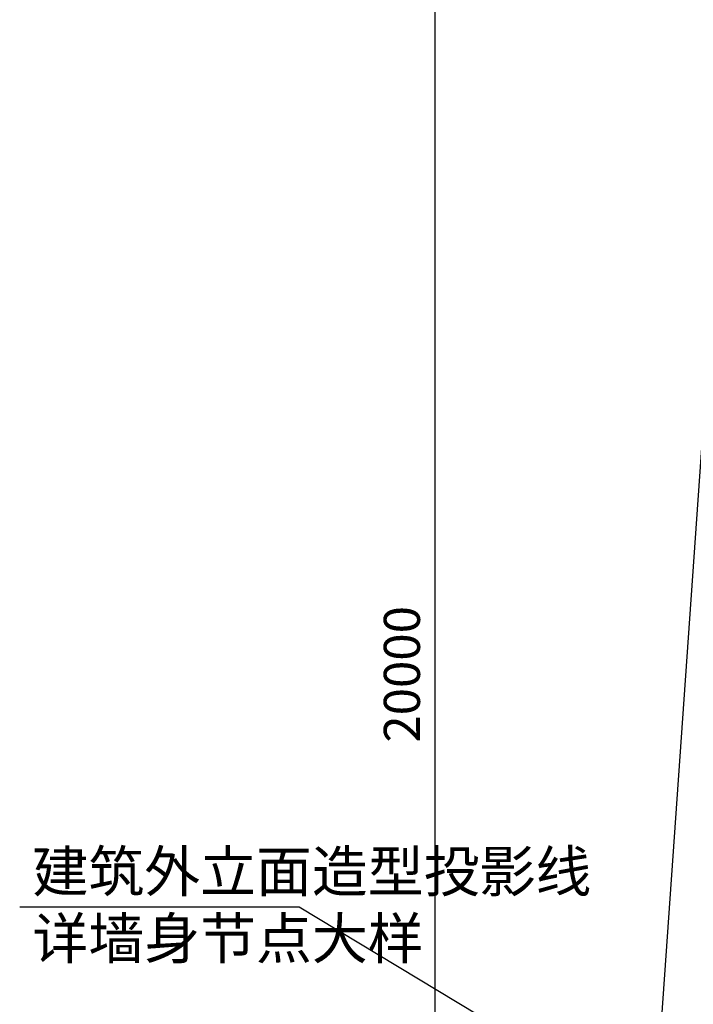
# Model space of a CAD drawing. Extents: x -325696 to 197779, y 54054 to 161454.
# Drawn here: x -129727 to -124177, y 134211 to 142328 of the extents above; entities that cross this region are included whole.
import ezdxf

# ---------------------------------------------------------------- set-up
doc = ezdxf.new("R2010")
doc.units = 0
doc.header["$LTSCALE"] = 1000
doc.header["$MEASUREMENT"] = 0
for name, color, linetype in [('AXIS', 3, 'Continuous'), ('DIM_LEAD', 3, 'Continuous'), ('DOTE', 1, 'Continuous'), ('PUB_TEXT', 7, 'Continuous')]:
    doc.layers.add(name, color=color, linetype=linetype)
doc.styles.add('_TCH_DIM', font='SIMPLEX', dxfattribs={"bigfont": 'GBCBIG'})
doc.styles.add('_TCH_DIM_T3', font='SIMPLEX', dxfattribs={"width": 0.705882, "bigfont": 'GBCBIG'})
doc.dimstyles.new('_TCH_ARCH&&100', dxfattribs={"dimtxt": 297.5, "dimasz": 100, "dimexe": 250, "dimexo": 300, "dimgap": 126.25, "dimtad": 1, "dimdec": 0, "dimzin": 0, "dimdsep": 46, "dimtxsty": '_TCH_DIM_T3', "dimblk": 'ARCHTICK', "dimcen": 0.09, "dimclrt": 7, "dimazin": 2, "dimtfac": 1, "dimtdec": 0, "dimtix": 1, "dimtmove": 2, "dimatfit": 3, "dimfxl": 50, "dimtolj": 1, "dimtzin": 0, "dimarcsym": 0})

# ---------------------------------------------------------------- blocks, each defined once
blk = doc.blocks.new('_ArchTick')
at = {"color": 0, "linetype": 'ByBlock', "const_width": 0.4}
blk.add_lwpolyline([(-0.5, -0.5), (0.5, 0.5)], dxfattribs=at)
blk = doc.blocks.new('*D6166')
at = {"layer": 'AXIS', "color": 0, "lineweight": -2, "transparency": 16777216}
for p, q in [((-125237, 146930.9), (-126552.9, 146930.9)), ((-126302.9, 126930.9), (-126302.9, 146930.9)), ((-125237, 126930.9), (-126552.9, 126930.9))]:
    blk.add_line(p, q, dxfattribs=at)
at = {"layer": 'Defpoints', "color": 0, "transparency": 16777216}
for p in [(-126302.9, 146930.9), (-124937, 146930.9), (-124937, 126930.9)]:
    blk.add_point(p, dxfattribs=at)
at = {"layer": 'AXIS', "color": 0, "lineweight": -2, "transparency": 16777216, "xscale": 100, "yscale": 100, "zscale": 100}
for p, rotation in [((-126302.9, 146930.9), 90), ((-126302.9, 126930.9), 270)]:
    blk.add_blockref('_ArchTick', p, dxfattribs=dict(at, rotation=rotation))
at = {"layer": 'AXIS', "color": 7, "transparency": 16777216, "insert": (-126577.9, 136930.9), "char_height": 297.5, "attachment_point": 5, "rotation": 90, "style": '_TCH_DIM_T3'}
blk.add_mtext('\\A1;20000', dxfattribs=at)

msp = doc.modelspace()

# ---------------------------------------------------------------- linework, layer by layer
at = {"layer": 'DIM_LEAD'}
for p, q in [((-127425.5, 135010.4), (-129727.2, 135010.4)), ((-121501.5, 131447.2), (-127425.5, 135010.4))]:
    msp.add_line(p, q, dxfattribs=at)
at = {"layer": 'DOTE'}
msp.add_line((-127099.5, 96005.4), (-123541.9, 146882.2), dxfattribs=at)

# ---------------------------------------------------------------- texts
at = {"layer": 'PUB_TEXT', "color": 7, "style": '_TCH_DIM'}
for s, p in [('建筑外立面造型投影线', (-129622.2, 135137.7)), ('详墙身节点大样', (-129622.2, 134585.2))]:
    msp.add_text(s, height=337.59, dxfattribs=at).set_placement(p)

# ---------------------------------------------------------------- dimensions: what is measured, and where the dimension line sits
at = {"layer": 'AXIS'}
dim = msp.add_aligned_dim(p1=(-124937, 126930.9), p2=(-124937, 146930.9), distance=1365.9, dimstyle='_TCH_ARCH&&100', dxfattribs=at)
dim.commit()
dim.dimension.update_dxf_attribs({"geometry": '*D6166', "text_midpoint": (-126577.9, 136930.9)})

doc.saveas('drawing.dxf')
